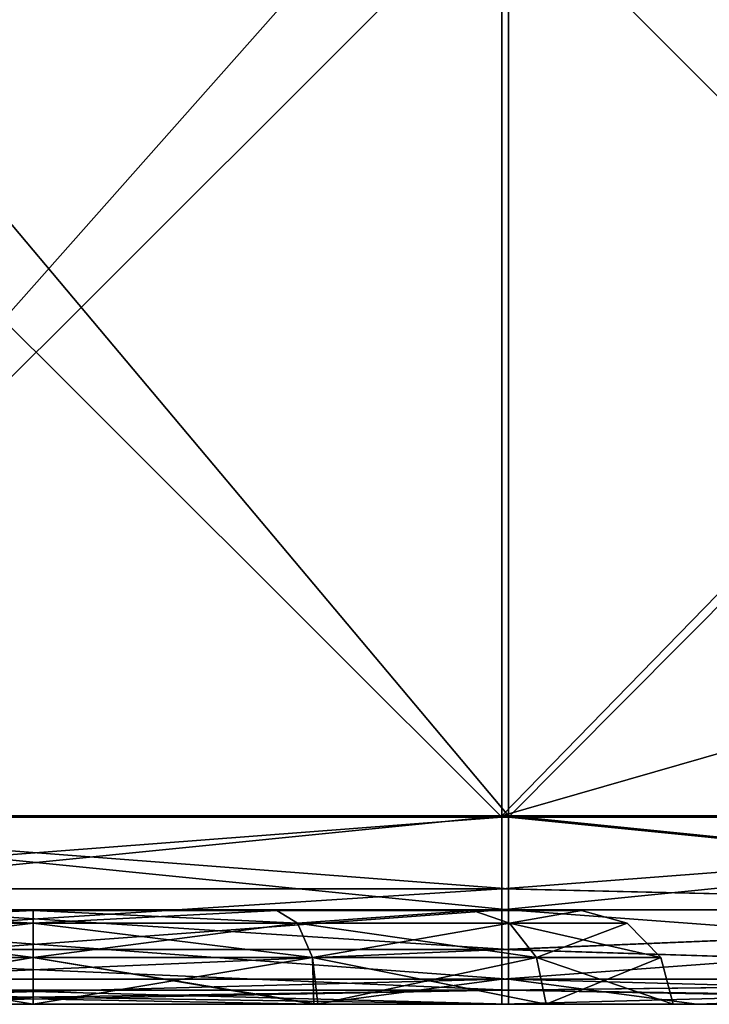
# Model space of a CAD drawing. Units: millimetres. Extents: x -27.5 to 27.5, y -120 to -40.
# Drawn here: x 14.9 to 18.6, y -120 to -114.7 of the extents above; entities that cross this region are included whole.
import ezdxf

# ---------------------------------------------------------------- set-up
doc = ezdxf.new("R2010")
doc.units = ezdxf.units.MM
doc.header["$LTSCALE"] = 21.359881
for name, color, linetype in [('1', 7, 'CONTINUOUS'), ('101', 7, 'CONTINUOUS'), ('106', 7, 'CONTINUOUS'), ('113', 7, 'CONTINUOUS'), ('114', 7, 'CONTINUOUS'), ('117', 7, 'CONTINUOUS'), ('118', 7, 'CONTINUOUS'), ('123', 7, 'CONTINUOUS'), ('211', 7, 'CONTINUOUS'), ('215', 7, 'CONTINUOUS'), ('220', 7, 'CONTINUOUS'), ('225', 7, 'CONTINUOUS'), ('226', 7, 'CONTINUOUS'), ('4', 7, 'CONTINUOUS'), ('9', 7, 'CONTINUOUS'), ('97', 7, 'CONTINUOUS')]:
    doc.layers.add(name, color=color, linetype=linetype)

msp = doc.modelspace()

# ---------------------------------------------------------------- linework, layer by layer
at = {"layer": '1', "linetype": 'Continuous'}
for points in [[(12.4964, -113.0311, 419.8281), (12.495, -118.9931, 419.9965), (17.4998, -113.3408, 419.8433), (12.4964, -113.0311, 419.8281)], [(17.4998, -113.3408, 419.8433), (12.495, -118.9931, 419.9965), (17.5, -118.9931, 419.9965), (17.4998, -113.3408, 419.8433)], [(17.4998, -113.3408, 419.8433), (17.5, -118.9931, 419.9965), (22.5, -113.8537, 419.867), (17.4998, -113.3408, 419.8433)], [(22.5, -113.8537, 419.867), (17.5, -118.9931, 419.9965), (22.4999, -117.5533, 419.9794), (22.5, -113.8537, 419.867)], [(22.4999, -117.5533, 419.9794), (17.5, -118.9931, 419.9965), (22.5, -118.9931, 419.9965), (22.4999, -117.5533, 419.9794)]]:
    msp.add_3dface(points, dxfattribs=at)
at = {"layer": '101', "linetype": 'Continuous'}
for points in [[(17.5, -118.9931, 419.9965), (12.495, -118.9931, 419.9965), (12.495, -119.496, 419.8649), (17.5, -118.9931, 419.9965)], [(17.5, -119.496, 419.8649), (17.5, -118.9931, 419.9965), (12.495, -119.496, 419.8649), (17.5, -119.496, 419.8649)], [(22.5, -118.9931, 419.9965), (17.5, -118.9931, 419.9965), (17.5, -119.496, 419.8649), (22.5, -118.9931, 419.9965)], [(22.5, -118.9931, 419.9965), (17.5, -119.496, 419.8649), (22.5, -119.4956, 419.8651), (22.5, -118.9931, 419.9965)], [(17.5, -119.8649, 419.4986), (17.5, -119.496, 419.8649), (12.495, -119.8649, 419.4986), (17.5, -119.8649, 419.4986)], [(12.495, -119.8649, 419.4986), (17.5, -119.496, 419.8649), (12.495, -119.496, 419.8649), (12.495, -119.8649, 419.4986)], [(17.5, -119.496, 419.8649), (17.5, -119.8649, 419.4986), (22.5, -119.4956, 419.8651), (17.5, -119.496, 419.8649)], [(22.5, -119.4956, 419.8651), (17.5, -119.8649, 419.4986), (22.5, -119.8649, 419.4985), (22.5, -119.4956, 419.8651)], [(12.495, -120, 418.9966), (16.495, -120, 418.9966), (17.5, -119.8649, 419.4986), (12.495, -120, 418.9966)], [(12.495, -120, 418.9966), (17.5, -119.8649, 419.4986), (12.495, -119.8649, 419.4986), (12.495, -120, 418.9966)], [(16.495, -120, 418.9966), (17.5, -120, 418.9966), (17.5, -119.8649, 419.4986), (16.495, -120, 418.9966)], [(17.5, -120, 418.9966), (21.5, -120, 418.9966), (22.5, -119.8649, 419.4985), (17.5, -120, 418.9966)], [(17.5, -119.8649, 419.4986), (17.5, -120, 418.9966), (22.5, -119.8649, 419.4985), (17.5, -119.8649, 419.4986)]]:
    msp.add_3dface(points, dxfattribs=at)
at = {"layer": '106', "linetype": 'Continuous'}
for points in [[(15, -119.5, 349), (15, -119.5, 355), (13.7013, -119.5, 354.7043), (15, -119.5, 349)], [(13.7013, -119.5, 349.2957), (15, -119.5, 349), (13.7013, -119.5, 354.7043), (13.7013, -119.5, 349.2957)], [(16.2987, -119.5, 354.7043), (15, -119.5, 355), (16.2987, -119.5, 349.2957), (16.2987, -119.5, 354.7043)], [(16.2987, -119.5, 349.2957), (15, -119.5, 355), (15, -119.5, 349), (16.2987, -119.5, 349.2957)], [(17.344, -119.5, 353.8722), (16.2987, -119.5, 354.7043), (17.344, -119.5, 350.1278), (17.344, -119.5, 353.8722)], [(17.344, -119.5, 350.1278), (16.2987, -119.5, 354.7043), (16.2987, -119.5, 349.2957), (17.344, -119.5, 350.1278)], [(17.9245, -119.5, 352.6683), (17.344, -119.5, 353.8722), (17.9245, -119.5, 351.3317), (17.9245, -119.5, 352.6683)], [(17.9245, -119.5, 351.3317), (17.344, -119.5, 353.8722), (17.344, -119.5, 350.1278), (17.9245, -119.5, 351.3317)]]:
    msp.add_3dface(points, dxfattribs=at)
at = {"layer": '113', "linetype": 'Continuous'}
for points in [[(15, -119.5, 355), (16.2987, -119.5, 354.7043), (15, -119.5669, 355.2498), (15, -119.5, 355)], [(16.2987, -119.5, 354.7043), (16.41, -119.5669, 354.9279), (15, -119.5669, 355.2498), (16.2987, -119.5, 354.7043)], [(16.2987, -119.5, 349.2957), (15, -119.5, 349), (16.41, -119.5669, 349.0721), (16.2987, -119.5, 349.2957)], [(15, -119.5, 349), (15, -119.5669, 348.7502), (16.41, -119.5669, 349.0721), (15, -119.5, 349)], [(16.2987, -119.5, 354.7043), (17.344, -119.5, 353.8722), (16.41, -119.5669, 354.9279), (16.2987, -119.5, 354.7043)], [(17.344, -119.5, 350.1278), (16.2987, -119.5, 349.2957), (16.41, -119.5669, 349.0721), (17.344, -119.5, 350.1278)], [(17.344, -119.5, 353.8722), (17.5408, -119.5669, 354.0262), (16.41, -119.5669, 354.9279), (17.344, -119.5, 353.8722)], [(17.344, -119.5, 350.1278), (16.41, -119.5669, 349.0721), (17.5408, -119.5669, 349.9738), (17.344, -119.5, 350.1278)], [(17.344, -119.5, 353.8722), (17.9245, -119.5, 352.6683), (17.5408, -119.5669, 354.0262), (17.344, -119.5, 353.8722)], [(17.9245, -119.5, 351.3317), (17.344, -119.5, 350.1278), (17.5408, -119.5669, 349.9738), (17.9245, -119.5, 351.3317)], [(17.9245, -119.5, 352.6683), (18.1683, -119.5669, 352.7231), (17.5408, -119.5669, 354.0262), (17.9245, -119.5, 352.6683)], [(17.9245, -119.5, 351.3317), (17.5408, -119.5669, 349.9738), (18.1683, -119.5669, 351.2769), (17.9245, -119.5, 351.3317)], [(17.9245, -119.5, 352.6683), (17.9245, -119.5, 351.3317), (18.1683, -119.5669, 352.7231), (17.9245, -119.5, 352.6683)], [(17.9245, -119.5, 351.3317), (18.1683, -119.5669, 351.2769), (18.1683, -119.5669, 352.7231), (17.9245, -119.5, 351.3317)], [(15, -119.75, 348.567), (16.4895, -119.75, 348.907), (15, -119.5669, 348.7502), (15, -119.75, 348.567)], [(15, -119.5669, 348.7502), (16.4895, -119.75, 348.907), (16.41, -119.5669, 349.0721), (15, -119.5669, 348.7502)], [(16.4895, -119.75, 355.093), (15, -119.75, 355.433), (16.41, -119.5669, 354.9279), (16.4895, -119.75, 355.093)], [(16.41, -119.5669, 354.9279), (15, -119.75, 355.433), (15, -119.5669, 355.2498), (16.41, -119.5669, 354.9279)], [(16.4895, -119.75, 348.907), (17.684, -119.75, 349.8596), (16.41, -119.5669, 349.0721), (16.4895, -119.75, 348.907)], [(16.41, -119.5669, 349.0721), (17.684, -119.75, 349.8596), (17.5408, -119.5669, 349.9738), (16.41, -119.5669, 349.0721)], [(17.5408, -119.5669, 354.0262), (16.4895, -119.75, 355.093), (16.41, -119.5669, 354.9279), (17.5408, -119.5669, 354.0262)], [(17.684, -119.75, 354.1404), (16.4895, -119.75, 355.093), (17.5408, -119.5669, 354.0262), (17.684, -119.75, 354.1404)], [(17.684, -119.75, 349.8596), (18.3469, -119.75, 351.2361), (17.5408, -119.5669, 349.9738), (17.684, -119.75, 349.8596)], [(17.5408, -119.5669, 349.9738), (18.3469, -119.75, 351.2361), (18.1683, -119.5669, 351.2769), (17.5408, -119.5669, 349.9738)], [(18.1683, -119.5669, 352.7231), (17.684, -119.75, 354.1404), (17.5408, -119.5669, 354.0262), (18.1683, -119.5669, 352.7231)], [(18.3469, -119.75, 352.7639), (17.684, -119.75, 354.1404), (18.1683, -119.5669, 352.7231), (18.3469, -119.75, 352.7639)], [(18.3469, -119.75, 351.2361), (18.3469, -119.75, 352.7639), (18.1683, -119.5669, 351.2769), (18.3469, -119.75, 351.2361)], [(18.1683, -119.5669, 351.2769), (18.3469, -119.75, 352.7639), (18.1683, -119.5669, 352.7231), (18.1683, -119.5669, 351.2769)], [(16.5182, -120, 355.1535), (15, -120, 355.5), (16.4895, -119.75, 355.093), (16.5182, -120, 355.1535)], [(16.4895, -119.75, 355.093), (15, -120, 355.5), (15, -119.75, 355.433), (16.4895, -119.75, 355.093)], [(15, -120, 348.5), (16.4965, -120, 348.8361), (15, -119.75, 348.567), (15, -120, 348.5)], [(15, -119.75, 348.567), (16.4965, -120, 348.8361), (16.4895, -119.75, 348.907), (15, -119.75, 348.567)], [(16.4965, -120, 348.8361), (17.7364, -120, 349.818), (16.4895, -119.75, 348.907), (16.4965, -120, 348.8361)], [(16.4895, -119.75, 348.907), (17.7364, -120, 349.818), (17.684, -119.75, 349.8596), (16.4895, -119.75, 348.907)], [(17.684, -119.75, 354.1404), (16.5182, -120, 355.1535), (16.4895, -119.75, 355.093), (17.684, -119.75, 354.1404)], [(17.7364, -120, 354.182), (16.5182, -120, 355.1535), (17.684, -119.75, 354.1404), (17.7364, -120, 354.182)], [(17.7364, -120, 349.818), (18.4123, -120, 351.2216), (17.684, -119.75, 349.8596), (17.7364, -120, 349.818)], [(17.684, -119.75, 349.8596), (18.4123, -120, 351.2216), (18.3469, -119.75, 351.2361), (17.684, -119.75, 349.8596)], [(18.3469, -119.75, 352.7639), (17.7364, -120, 354.182), (17.684, -119.75, 354.1404), (18.3469, -119.75, 352.7639)], [(18.4123, -120, 352.7784), (17.7364, -120, 354.182), (18.3469, -119.75, 352.7639), (18.4123, -120, 352.7784)], [(18.4123, -120, 351.2216), (18.4123, -120, 352.7784), (18.3469, -119.75, 351.2361), (18.4123, -120, 351.2216)], [(18.3469, -119.75, 351.2361), (18.4123, -120, 352.7784), (18.3469, -119.75, 352.7639), (18.3469, -119.75, 351.2361)]]:
    msp.add_3dface(points, dxfattribs=at)
at = {"layer": '114', "linetype": 'Continuous'}
for points in [[(13.7013, -119.5, 354.7043), (15, -119.5, 355), (13.59, -119.5669, 354.9279), (13.7013, -119.5, 354.7043)], [(15, -119.5, 355), (15, -119.5669, 355.2498), (13.59, -119.5669, 354.9279), (15, -119.5, 355)], [(15, -119.5669, 348.7502), (13.7013, -119.5, 349.2957), (13.59, -119.5669, 349.0721), (15, -119.5669, 348.7502)], [(15, -119.5, 349), (13.7013, -119.5, 349.2957), (15, -119.5669, 348.7502), (15, -119.5, 349)], [(13.5105, -119.75, 348.907), (15, -119.75, 348.567), (13.59, -119.5669, 349.0721), (13.5105, -119.75, 348.907)], [(15, -119.5669, 355.2498), (15, -119.75, 355.433), (13.5105, -119.75, 355.093), (15, -119.5669, 355.2498)], [(15, -119.5669, 355.2498), (13.5105, -119.75, 355.093), (13.59, -119.5669, 354.9279), (15, -119.5669, 355.2498)], [(15, -119.75, 348.567), (15, -119.5669, 348.7502), (13.59, -119.5669, 349.0721), (15, -119.75, 348.567)], [(15, -120, 355.5), (13.4818, -120, 355.1535), (15, -119.75, 355.433), (15, -120, 355.5)], [(15, -119.75, 355.433), (13.4818, -120, 355.1535), (13.5105, -119.75, 355.093), (15, -119.75, 355.433)], [(13.4818, -120, 348.8465), (15, -120, 348.5), (13.5105, -119.75, 348.907), (13.4818, -120, 348.8465)], [(15, -120, 348.5), (15, -119.75, 348.567), (13.5105, -119.75, 348.907), (15, -120, 348.5)]]:
    msp.add_3dface(points, dxfattribs=at)
at = {"layer": '117', "linetype": 'Continuous'}
for points in [[(13.4818, -120, -355.1535), (13.535, -120, -360.0757), (15, -120, -355.5), (13.4818, -120, -355.1535)], [(15, -120, -348.5), (18.54, -120, -345.8748), (13.5316, -120, -348.823), (15, -120, -348.5)], [(13.5316, -120, -348.823), (18.54, -120, -345.8748), (13.535, -120, -344.9172), (13.5316, -120, -348.823)], [(18.54, -120, -414.1218), (18.54, -120, -409.247), (13.535, -120, -414.0865), (18.54, -120, -414.1218)], [(17.535, -120, -418.9966), (18.54, -120, -414.1218), (13.535, -120, -418.9966), (17.535, -120, -418.9966)], [(13.535, -120, -418.9966), (18.54, -120, -414.1218), (13.535, -120, -414.0865), (13.535, -120, -418.9966)], [(18.54, -120, -409.247), (18.54, -120, -404.3722), (13.535, -120, -409.1764), (18.54, -120, -409.247)], [(13.535, -120, -414.0865), (18.54, -120, -409.247), (13.535, -120, -409.1764), (13.535, -120, -414.0865)], [(18.54, -120, -404.3722), (18.54, -120, -399.4974), (13.535, -120, -404.2664), (18.54, -120, -404.3722)], [(13.535, -120, -409.1764), (18.54, -120, -404.3722), (13.535, -120, -404.2664), (13.535, -120, -409.1764)], [(18.54, -120, -399.4974), (18.54, -120, -394.6226), (13.535, -120, -399.3563), (18.54, -120, -399.4974)], [(13.535, -120, -404.2664), (18.54, -120, -399.4974), (13.535, -120, -399.3563), (13.535, -120, -404.2664)], [(18.54, -120, -394.6226), (18.54, -120, -389.7479), (13.535, -120, -394.4462), (18.54, -120, -394.6226)], [(13.535, -120, -399.3563), (18.54, -120, -394.6226), (13.535, -120, -394.4462), (13.535, -120, -399.3563)], [(18.54, -120, -389.7479), (18.54, -120, -384.8731), (13.535, -120, -389.5361), (18.54, -120, -389.7479)], [(13.535, -120, -394.4462), (18.54, -120, -389.7479), (13.535, -120, -389.5361), (13.535, -120, -394.4462)], [(18.54, -120, -384.8731), (18.54, -120, -379.9983), (13.535, -120, -384.6261), (18.54, -120, -384.8731)], [(13.535, -120, -389.5361), (18.54, -120, -384.8731), (13.535, -120, -384.6261), (13.535, -120, -389.5361)], [(18.54, -120, -379.9983), (18.54, -120, -375.1235), (13.535, -120, -379.716), (18.54, -120, -379.9983)], [(13.535, -120, -384.6261), (18.54, -120, -379.9983), (13.535, -120, -379.716), (13.535, -120, -384.6261)], [(18.54, -120, -375.1235), (18.54, -120, -370.2487), (13.535, -120, -374.8059), (18.54, -120, -375.1235)], [(13.535, -120, -379.716), (18.54, -120, -375.1235), (13.535, -120, -374.8059), (13.535, -120, -379.716)], [(18.54, -120, -370.2487), (18.54, -120, -365.3739), (13.535, -120, -369.8958), (18.54, -120, -370.2487)], [(13.535, -120, -374.8059), (18.54, -120, -370.2487), (13.535, -120, -369.8958), (13.535, -120, -374.8059)], [(18.54, -120, -365.3739), (18.54, -120, -360.4991), (13.535, -120, -364.9858), (18.54, -120, -365.3739)], [(13.535, -120, -369.8958), (18.54, -120, -365.3739), (13.535, -120, -364.9858), (13.535, -120, -369.8958)], [(18.54, -120, -360.4991), (18.54, -120, -355.6244), (13.535, -120, -360.0757), (18.54, -120, -360.4991)], [(13.535, -120, -364.9858), (18.54, -120, -360.4991), (13.535, -120, -360.0757), (13.535, -120, -364.9858)], [(13.535, -120, -360.0757), (18.54, -120, -355.6244), (15, -120, -355.5), (13.535, -120, -360.0757)], [(18.54, -120, -345.8748), (18.54, -120, -341), (13.535, -120, -344.9172), (18.54, -120, -345.8748)], [(18.54, -120, -341), (17.5, -120, -341), (13.535, -120, -344.9172), (18.54, -120, -341)], [(13.535, -120, -344.9172), (17.5, -120, -341), (13.535, -120, -341), (13.535, -120, -344.9172)], [(15, -120, -355.5), (18.54, -120, -355.6244), (16.5182, -120, -355.1535), (15, -120, -355.5)], [(16.5182, -120, -348.8465), (18.54, -120, -345.8748), (15, -120, -348.5), (16.5182, -120, -348.8465)], [(16.5182, -120, -355.1535), (18.54, -120, -355.6244), (17.7364, -120, -354.182), (16.5182, -120, -355.1535)], [(17.7364, -120, -349.818), (18.54, -120, -345.8748), (16.5182, -120, -348.8465), (17.7364, -120, -349.818)], [(18.54, -120, -418.9966), (18.54, -120, -414.1218), (17.535, -120, -418.9966), (18.54, -120, -418.9966)], [(17.7364, -120, -354.182), (18.54, -120, -355.6244), (18.4123, -120, -352.7784), (17.7364, -120, -354.182)], [(18.54, -120, -350.7496), (18.54, -120, -345.8748), (17.7364, -120, -349.818), (18.54, -120, -350.7496)], [(18.4123, -120, -351.2216), (18.54, -120, -350.7496), (17.7364, -120, -349.818), (18.4123, -120, -351.2216)], [(18.54, -120, -355.6244), (18.54, -120, -350.7496), (18.4123, -120, -352.7784), (18.54, -120, -355.6244)], [(18.4123, -120, -352.7784), (18.54, -120, -350.7496), (18.4123, -120, -351.2216), (18.4123, -120, -352.7784)], [(23.5594, -120, -341.1429), (22.5, -120, -341), (18.54, -120, -345.8748), (23.5594, -120, -341.1429)], [(18.54, -120, -345.8748), (22.5, -120, -341), (18.54, -120, -341), (18.54, -120, -345.8748)], [(23.545, -120, -346.0566), (23.5594, -120, -341.1429), (18.54, -120, -345.8748), (23.545, -120, -346.0566)], [(23.545, -120, -350.9054), (23.545, -120, -346.0566), (18.54, -120, -350.7496), (23.545, -120, -350.9054)], [(18.54, -120, -350.7496), (23.545, -120, -346.0566), (18.54, -120, -345.8748), (18.54, -120, -350.7496)], [(23.545, -120, -355.7542), (23.545, -120, -350.9054), (18.54, -120, -355.6244), (23.545, -120, -355.7542)], [(18.54, -120, -355.6244), (23.545, -120, -350.9054), (18.54, -120, -350.7496), (18.54, -120, -355.6244)], [(23.545, -120, -360.603), (23.545, -120, -355.7542), (18.54, -120, -360.4991), (23.545, -120, -360.603)], [(18.54, -120, -360.4991), (23.545, -120, -355.7542), (18.54, -120, -355.6244), (18.54, -120, -360.4991)], [(23.545, -120, -365.4519), (23.545, -120, -360.603), (18.54, -120, -365.3739), (23.545, -120, -365.4519)], [(18.54, -120, -365.3739), (23.545, -120, -360.603), (18.54, -120, -360.4991), (18.54, -120, -365.3739)], [(23.545, -120, -370.3007), (23.545, -120, -365.4519), (18.54, -120, -370.2487), (23.545, -120, -370.3007)], [(18.54, -120, -370.2487), (23.545, -120, -365.4519), (18.54, -120, -365.3739), (18.54, -120, -370.2487)], [(23.545, -120, -375.1495), (23.545, -120, -370.3007), (18.54, -120, -375.1235), (23.545, -120, -375.1495)], [(18.54, -120, -375.1235), (23.545, -120, -370.3007), (18.54, -120, -370.2487), (18.54, -120, -375.1235)], [(23.545, -120, -379.9983), (23.545, -120, -375.1495), (18.54, -120, -379.9983), (23.545, -120, -379.9983)], [(18.54, -120, -379.9983), (23.545, -120, -375.1495), (18.54, -120, -375.1235), (18.54, -120, -379.9983)], [(23.545, -120, -384.8471), (23.545, -120, -379.9983), (18.54, -120, -384.8731), (23.545, -120, -384.8471)], [(18.54, -120, -384.8731), (23.545, -120, -379.9983), (18.54, -120, -379.9983), (18.54, -120, -384.8731)], [(23.545, -120, -389.6959), (23.545, -120, -384.8471), (18.54, -120, -384.8731), (23.545, -120, -389.6959)], [(23.545, -120, -394.5448), (23.545, -120, -389.6959), (18.54, -120, -389.7479), (23.545, -120, -394.5448)], [(18.54, -120, -389.7479), (23.545, -120, -389.6959), (18.54, -120, -384.8731), (18.54, -120, -389.7479)], [(23.545, -120, -399.3936), (23.545, -120, -394.5448), (18.54, -120, -394.6226), (23.545, -120, -399.3936)], [(18.54, -120, -394.6226), (23.545, -120, -394.5448), (18.54, -120, -389.7479), (18.54, -120, -394.6226)], [(23.545, -120, -404.2424), (23.545, -120, -399.3936), (18.54, -120, -399.4974), (23.545, -120, -404.2424)], [(18.54, -120, -399.4974), (23.545, -120, -399.3936), (18.54, -120, -394.6226), (18.54, -120, -399.4974)], [(23.545, -120, -409.0912), (23.545, -120, -404.2424), (18.54, -120, -404.3722), (23.545, -120, -409.0912)], [(18.54, -120, -404.3722), (23.545, -120, -404.2424), (18.54, -120, -399.4974), (18.54, -120, -404.3722)], [(23.545, -120, -413.94), (23.545, -120, -409.0912), (18.54, -120, -409.247), (23.545, -120, -413.94)], [(18.54, -120, -409.247), (23.545, -120, -409.0912), (18.54, -120, -404.3722), (18.54, -120, -409.247)], [(23.5593, -120, -418.8537), (23.545, -120, -413.94), (18.54, -120, -414.1218), (23.5593, -120, -418.8537)], [(18.54, -120, -414.1218), (23.545, -120, -413.94), (18.54, -120, -409.247), (18.54, -120, -414.1218)], [(22.5, -120, -418.9966), (23.5593, -120, -418.8537), (18.54, -120, -418.9966), (22.5, -120, -418.9966)], [(18.54, -120, -418.9966), (23.5593, -120, -418.8537), (18.54, -120, -414.1218), (18.54, -120, -418.9966)]]:
    msp.add_3dface(points, dxfattribs=at)
at = {"layer": '118', "linetype": 'Continuous'}
for points in [[(12.53, -118.9931, -419.9965), (12.5284, -113.0311, -419.8281), (17.535, -118.9931, -419.9965), (12.53, -118.9931, -419.9965)], [(17.535, -118.9931, -419.9965), (12.5284, -113.0311, -419.8281), (17.5348, -113.3713, -419.8448), (17.535, -118.9931, -419.9965)], [(17.535, -118.9931, -419.9965), (17.5348, -113.3713, -419.8448), (22.5, -118.9931, -419.9965), (17.535, -118.9931, -419.9965)], [(22.5, -118.9931, -419.9965), (17.5348, -113.3713, -419.8448), (22.5, -113.9663, -419.8719), (22.5, -118.9931, -419.9965)]]:
    msp.add_3dface(points, dxfattribs=at)
at = {"layer": '123', "linetype": 'Continuous'}
for points in [[(12.495, -119, -340), (17.5, -119, -340), (12.495, -114, -340), (12.495, -119, -340)], [(12.495, -114, -340), (17.5, -119, -340), (17.5, -114, -340), (12.495, -114, -340)], [(17.5, -119, -340), (22.5, -119, -340), (17.5, -114, -340), (17.5, -119, -340)], [(17.5, -114, -340), (22.5, -119, -340), (22.5, -114, -340), (17.5, -114, -340)]]:
    msp.add_3dface(points, dxfattribs=at)
at = {"layer": '211', "linetype": 'Continuous'}
for points in [[(17.5, -119, -340), (12.495, -119, -340), (12.495, -119.3827, -340.0761), (17.5, -119, -340)], [(17.5, -119.3827, -340.0761), (17.5, -119, -340), (12.495, -119.3827, -340.0761), (17.5, -119.3827, -340.0761)], [(22.5, -119, -340), (17.5, -119, -340), (17.5, -119.3827, -340.0761), (22.5, -119, -340)], [(22.5, -119, -340), (17.5, -119.3827, -340.0761), (22.5, -119.4995, -340.1337), (22.5, -119, -340)], [(17.5, -119.7071, -340.2929), (17.5, -119.3827, -340.0761), (12.495, -119.7071, -340.2929), (17.5, -119.7071, -340.2929)], [(12.495, -119.7071, -340.2929), (17.5, -119.3827, -340.0761), (12.495, -119.3827, -340.0761), (12.495, -119.7071, -340.2929)], [(17.5, -119.3827, -340.0761), (17.5, -119.7071, -340.2929), (22.5, -119.4995, -340.1337), (17.5, -119.3827, -340.0761)], [(22.5, -119.4995, -340.1337), (17.5, -119.7071, -340.2929), (22.5, -119.866, -340.5), (22.5, -119.4995, -340.1337)], [(17.5, -119.9239, -340.6173), (17.5, -119.7071, -340.2929), (12.495, -119.9239, -340.6173), (17.5, -119.9239, -340.6173)], [(12.495, -119.9239, -340.6173), (17.5, -119.7071, -340.2929), (12.495, -119.7071, -340.2929), (12.495, -119.9239, -340.6173)], [(17.5, -119.7071, -340.2929), (17.5, -119.9239, -340.6173), (22.5, -119.866, -340.5), (17.5, -119.7071, -340.2929)], [(17.5, -120, -341), (18.54, -120, -341), (22.5, -119.866, -340.5), (17.5, -120, -341)], [(17.5, -119.9239, -340.6173), (17.5, -120, -341), (22.5, -119.866, -340.5), (17.5, -119.9239, -340.6173)], [(18.54, -120, -341), (22.5, -120, -341), (22.5, -119.866, -340.5), (18.54, -120, -341)], [(12.495, -120, -341), (13.535, -120, -341), (17.5, -119.9239, -340.6173), (12.495, -120, -341)], [(12.495, -120, -341), (17.5, -119.9239, -340.6173), (12.495, -119.9239, -340.6173), (12.495, -120, -341)], [(13.535, -120, -341), (17.5, -120, -341), (17.5, -119.9239, -340.6173), (13.535, -120, -341)]]:
    msp.add_3dface(points, dxfattribs=at)
at = {"layer": '215', "linetype": 'Continuous'}
for points in [[(12.53, -118.9931, -419.9965), (17.535, -118.9931, -419.9965), (17.535, -119.496, -419.8649), (12.53, -118.9931, -419.9965)], [(12.53, -119.496, -419.8649), (12.53, -118.9931, -419.9965), (17.535, -119.496, -419.8649), (12.53, -119.496, -419.8649)], [(17.535, -118.9931, -419.9965), (22.5, -118.9931, -419.9965), (22.5, -119.4956, -419.8651), (17.535, -118.9931, -419.9965)], [(17.535, -118.9931, -419.9965), (22.5, -119.4956, -419.8651), (17.535, -119.496, -419.8649), (17.535, -118.9931, -419.9965)], [(12.53, -119.8649, -419.4986), (12.53, -119.496, -419.8649), (17.535, -119.8649, -419.4986), (12.53, -119.8649, -419.4986)], [(17.535, -119.8649, -419.4986), (12.53, -119.496, -419.8649), (17.535, -119.496, -419.8649), (17.535, -119.8649, -419.4986)], [(22.5, -119.4956, -419.8651), (22.5, -119.8649, -419.4985), (17.535, -119.496, -419.8649), (22.5, -119.4956, -419.8651)], [(22.5, -119.8649, -419.4985), (17.535, -119.8649, -419.4986), (17.535, -119.496, -419.8649), (22.5, -119.8649, -419.4985)], [(17.535, -120, -418.9966), (13.535, -120, -418.9966), (12.53, -119.8649, -419.4986), (17.535, -120, -418.9966)], [(17.535, -120, -418.9966), (12.53, -119.8649, -419.4986), (17.535, -119.8649, -419.4986), (17.535, -120, -418.9966)], [(22.5, -120, -418.9966), (18.54, -120, -418.9966), (17.535, -119.8649, -419.4986), (22.5, -120, -418.9966)], [(22.5, -119.8649, -419.4985), (22.5, -120, -418.9966), (17.535, -119.8649, -419.4986), (22.5, -119.8649, -419.4985)], [(18.54, -120, -418.9966), (17.535, -120, -418.9966), (17.535, -119.8649, -419.4986), (18.54, -120, -418.9966)]]:
    msp.add_3dface(points, dxfattribs=at)
at = {"layer": '220', "linetype": 'Continuous'}
for points in [[(13.7013, -119.5, -354.7043), (15, -119.5, -355), (13.7013, -119.5, -349.2957), (13.7013, -119.5, -354.7043)], [(13.7013, -119.5, -349.2957), (15, -119.5, -355), (15, -119.5, -349), (13.7013, -119.5, -349.2957)], [(15, -119.5, -349), (15, -119.5, -355), (16.2987, -119.5, -354.7043), (15, -119.5, -349)], [(16.2987, -119.5, -349.2957), (15, -119.5, -349), (16.2987, -119.5, -354.7043), (16.2987, -119.5, -349.2957)], [(17.344, -119.5, -350.1278), (16.2987, -119.5, -349.2957), (17.344, -119.5, -353.8722), (17.344, -119.5, -350.1278)], [(17.344, -119.5, -353.8722), (16.2987, -119.5, -349.2957), (16.2987, -119.5, -354.7043), (17.344, -119.5, -353.8722)], [(17.9245, -119.5, -351.3317), (17.344, -119.5, -350.1278), (17.9245, -119.5, -352.6683), (17.9245, -119.5, -351.3317)], [(17.9245, -119.5, -352.6683), (17.344, -119.5, -350.1278), (17.344, -119.5, -353.8722), (17.9245, -119.5, -352.6683)]]:
    msp.add_3dface(points, dxfattribs=at)
at = {"layer": '225', "linetype": 'Continuous'}
for points in [[(13.7013, -119.5, -354.7043), (13.59, -119.5669, -354.9279), (15, -119.5669, -355.2498), (13.7013, -119.5, -354.7043)], [(13.7013, -119.5, -349.2957), (15, -119.5, -349), (13.59, -119.5669, -349.0721), (13.7013, -119.5, -349.2957)], [(15, -119.5, -349), (15, -119.5669, -348.7502), (13.59, -119.5669, -349.0721), (15, -119.5, -349)], [(15, -119.5, -355), (13.7013, -119.5, -354.7043), (15, -119.5669, -355.2498), (15, -119.5, -355)], [(15, -119.75, -348.567), (13.5105, -119.75, -348.907), (15, -119.5669, -348.7502), (15, -119.75, -348.567)], [(15, -119.5669, -348.7502), (13.5105, -119.75, -348.907), (13.59, -119.5669, -349.0721), (15, -119.5669, -348.7502)], [(13.5105, -119.75, -355.093), (15, -119.75, -355.433), (13.59, -119.5669, -354.9279), (13.5105, -119.75, -355.093)], [(13.59, -119.5669, -354.9279), (15, -119.75, -355.433), (15, -119.5669, -355.2498), (13.59, -119.5669, -354.9279)], [(13.4818, -120, -355.1535), (15, -120, -355.5), (13.5105, -119.75, -355.093), (13.4818, -120, -355.1535)], [(13.5105, -119.75, -355.093), (15, -120, -355.5), (15, -119.75, -355.433), (13.5105, -119.75, -355.093)], [(15, -119.75, -348.567), (13.5316, -120, -348.823), (13.5105, -119.75, -348.907), (15, -119.75, -348.567)], [(15, -120, -348.5), (13.5316, -120, -348.823), (15, -119.75, -348.567), (15, -120, -348.5)]]:
    msp.add_3dface(points, dxfattribs=at)
at = {"layer": '226', "linetype": 'Continuous'}
for points in [[(16.2987, -119.5, -354.7043), (15, -119.5, -355), (16.41, -119.5669, -354.9279), (16.2987, -119.5, -354.7043)], [(15, -119.5, -355), (15, -119.5669, -355.2498), (16.41, -119.5669, -354.9279), (15, -119.5, -355)], [(15, -119.5, -349), (16.2987, -119.5, -349.2957), (15, -119.5669, -348.7502), (15, -119.5, -349)], [(15, -119.5669, -348.7502), (16.2987, -119.5, -349.2957), (16.41, -119.5669, -349.0721), (15, -119.5669, -348.7502)], [(16.2987, -119.5, -349.2957), (17.344, -119.5, -350.1278), (16.41, -119.5669, -349.0721), (16.2987, -119.5, -349.2957)], [(17.344, -119.5, -353.8722), (16.2987, -119.5, -354.7043), (16.41, -119.5669, -354.9279), (17.344, -119.5, -353.8722)], [(17.344, -119.5, -350.1278), (17.5408, -119.5669, -349.9738), (16.41, -119.5669, -349.0721), (17.344, -119.5, -350.1278)], [(17.344, -119.5, -353.8722), (16.41, -119.5669, -354.9279), (17.5408, -119.5669, -354.0262), (17.344, -119.5, -353.8722)], [(17.344, -119.5, -350.1278), (17.9245, -119.5, -351.3317), (17.5408, -119.5669, -349.9738), (17.344, -119.5, -350.1278)], [(17.9245, -119.5, -352.6683), (17.344, -119.5, -353.8722), (17.5408, -119.5669, -354.0262), (17.9245, -119.5, -352.6683)], [(17.9245, -119.5, -351.3317), (18.1683, -119.5669, -351.2769), (17.5408, -119.5669, -349.9738), (17.9245, -119.5, -351.3317)], [(17.9245, -119.5, -352.6683), (17.5408, -119.5669, -354.0262), (18.1683, -119.5669, -352.7231), (17.9245, -119.5, -352.6683)], [(17.9245, -119.5, -351.3317), (17.9245, -119.5, -352.6683), (18.1683, -119.5669, -351.2769), (17.9245, -119.5, -351.3317)], [(17.9245, -119.5, -352.6683), (18.1683, -119.5669, -352.7231), (18.1683, -119.5669, -351.2769), (17.9245, -119.5, -352.6683)], [(15, -119.75, -348.567), (15, -119.5669, -348.7502), (16.41, -119.5669, -349.0721), (15, -119.75, -348.567)], [(16.4895, -119.75, -348.907), (15, -119.75, -348.567), (16.41, -119.5669, -349.0721), (16.4895, -119.75, -348.907)], [(15, -119.5669, -355.2498), (15, -119.75, -355.433), (16.4895, -119.75, -355.093), (15, -119.5669, -355.2498)], [(15, -119.5669, -355.2498), (16.4895, -119.75, -355.093), (16.41, -119.5669, -354.9279), (15, -119.5669, -355.2498)], [(16.4895, -119.75, -355.093), (17.684, -119.75, -354.1404), (16.41, -119.5669, -354.9279), (16.4895, -119.75, -355.093)], [(16.41, -119.5669, -354.9279), (17.684, -119.75, -354.1404), (17.5408, -119.5669, -354.0262), (16.41, -119.5669, -354.9279)], [(17.5408, -119.5669, -349.9738), (16.4895, -119.75, -348.907), (16.41, -119.5669, -349.0721), (17.5408, -119.5669, -349.9738)], [(17.684, -119.75, -349.8596), (16.4895, -119.75, -348.907), (17.5408, -119.5669, -349.9738), (17.684, -119.75, -349.8596)], [(17.684, -119.75, -354.1404), (18.3469, -119.75, -352.7639), (17.5408, -119.5669, -354.0262), (17.684, -119.75, -354.1404)], [(17.5408, -119.5669, -354.0262), (18.3469, -119.75, -352.7639), (18.1683, -119.5669, -352.7231), (17.5408, -119.5669, -354.0262)], [(18.1683, -119.5669, -351.2769), (17.684, -119.75, -349.8596), (17.5408, -119.5669, -349.9738), (18.1683, -119.5669, -351.2769)], [(18.3469, -119.75, -351.2361), (17.684, -119.75, -349.8596), (18.1683, -119.5669, -351.2769), (18.3469, -119.75, -351.2361)], [(18.3469, -119.75, -352.7639), (18.3469, -119.75, -351.2361), (18.1683, -119.5669, -352.7231), (18.3469, -119.75, -352.7639)], [(18.1683, -119.5669, -352.7231), (18.3469, -119.75, -351.2361), (18.1683, -119.5669, -351.2769), (18.1683, -119.5669, -352.7231)], [(15, -120, -355.5), (16.5182, -120, -355.1535), (15, -119.75, -355.433), (15, -120, -355.5)], [(15, -119.75, -355.433), (16.5182, -120, -355.1535), (16.4895, -119.75, -355.093), (15, -119.75, -355.433)], [(16.5182, -120, -348.8465), (15, -120, -348.5), (16.4895, -119.75, -348.907), (16.5182, -120, -348.8465)], [(15, -120, -348.5), (15, -119.75, -348.567), (16.4895, -119.75, -348.907), (15, -120, -348.5)], [(16.5182, -120, -355.1535), (17.7364, -120, -354.182), (16.4895, -119.75, -355.093), (16.5182, -120, -355.1535)], [(16.4895, -119.75, -355.093), (17.7364, -120, -354.182), (17.684, -119.75, -354.1404), (16.4895, -119.75, -355.093)], [(17.684, -119.75, -349.8596), (16.5182, -120, -348.8465), (16.4895, -119.75, -348.907), (17.684, -119.75, -349.8596)], [(17.7364, -120, -349.818), (16.5182, -120, -348.8465), (17.684, -119.75, -349.8596), (17.7364, -120, -349.818)], [(17.7364, -120, -354.182), (18.4123, -120, -352.7784), (17.684, -119.75, -354.1404), (17.7364, -120, -354.182)], [(17.684, -119.75, -354.1404), (18.4123, -120, -352.7784), (18.3469, -119.75, -352.7639), (17.684, -119.75, -354.1404)], [(18.3469, -119.75, -351.2361), (17.7364, -120, -349.818), (17.684, -119.75, -349.8596), (18.3469, -119.75, -351.2361)], [(18.4123, -120, -351.2216), (17.7364, -120, -349.818), (18.3469, -119.75, -351.2361), (18.4123, -120, -351.2216)], [(18.4123, -120, -352.7784), (18.4123, -120, -351.2216), (18.3469, -119.75, -352.7639), (18.4123, -120, -352.7784)], [(18.3469, -119.75, -352.7639), (18.4123, -120, -351.2216), (18.3469, -119.75, -351.2361), (18.3469, -119.75, -352.7639)]]:
    msp.add_3dface(points, dxfattribs=at)
at = {"layer": '4', "linetype": 'Continuous'}
for points in [[(11.49, -120, 414.1218), (11.49, -120, 409.247), (16.495, -120, 414.086), (11.49, -120, 414.1218)], [(12.495, -120, 418.9966), (11.49, -120, 414.1218), (16.495, -120, 418.9966), (12.495, -120, 418.9966)], [(16.495, -120, 418.9966), (11.49, -120, 414.1218), (16.495, -120, 414.086), (16.495, -120, 418.9966)], [(11.49, -120, 409.247), (11.49, -120, 404.3722), (16.495, -120, 409.1754), (11.49, -120, 409.247)], [(16.495, -120, 414.086), (11.49, -120, 409.247), (16.495, -120, 409.1754), (16.495, -120, 414.086)], [(11.49, -120, 404.3722), (11.49, -120, 399.4974), (16.495, -120, 404.2648), (11.49, -120, 404.3722)], [(16.495, -120, 409.1754), (11.49, -120, 404.3722), (16.495, -120, 404.2648), (16.495, -120, 409.1754)], [(11.49, -120, 399.4974), (11.49, -120, 394.6226), (16.495, -120, 399.3542), (11.49, -120, 399.4974)], [(16.495, -120, 404.2648), (11.49, -120, 399.4974), (16.495, -120, 399.3542), (16.495, -120, 404.2648)], [(11.49, -120, 394.6226), (11.49, -120, 389.7479), (16.495, -120, 394.4436), (11.49, -120, 394.6226)], [(16.495, -120, 399.3542), (11.49, -120, 394.6226), (16.495, -120, 394.4436), (16.495, -120, 399.3542)], [(11.49, -120, 389.7479), (11.49, -120, 384.8731), (16.495, -120, 389.533), (11.49, -120, 389.7479)], [(16.495, -120, 394.4436), (11.49, -120, 389.7479), (16.495, -120, 389.533), (16.495, -120, 394.4436)], [(11.49, -120, 384.8731), (11.49, -120, 379.9983), (16.495, -120, 384.6224), (11.49, -120, 384.8731)], [(16.495, -120, 389.533), (11.49, -120, 384.8731), (16.495, -120, 384.6224), (16.495, -120, 389.533)], [(11.49, -120, 379.9983), (11.49, -120, 375.1235), (16.495, -120, 379.7118), (11.49, -120, 379.9983)], [(16.495, -120, 384.6224), (11.49, -120, 379.9983), (16.495, -120, 379.7118), (16.495, -120, 384.6224)], [(11.49, -120, 375.1235), (11.49, -120, 370.2487), (16.495, -120, 374.8012), (11.49, -120, 375.1235)], [(16.495, -120, 379.7118), (11.49, -120, 375.1235), (16.495, -120, 374.8012), (16.495, -120, 379.7118)], [(11.49, -120, 370.2487), (11.49, -120, 365.3739), (16.495, -120, 369.8906), (11.49, -120, 370.2487)], [(16.495, -120, 374.8012), (11.49, -120, 370.2487), (16.495, -120, 369.8906), (16.495, -120, 374.8012)], [(11.49, -120, 365.3739), (11.49, -120, 360.4991), (16.495, -120, 364.98), (11.49, -120, 365.3739)], [(16.495, -120, 369.8906), (11.49, -120, 365.3739), (16.495, -120, 364.98), (16.495, -120, 369.8906)], [(11.49, -120, 360.4991), (11.49, -120, 355.6244), (16.495, -120, 360.0694), (11.49, -120, 360.4991)], [(16.495, -120, 364.98), (11.49, -120, 360.4991), (16.495, -120, 360.0694), (16.495, -120, 364.98)], [(16.495, -120, 360.0694), (11.49, -120, 355.6244), (15, -120, 355.5), (16.495, -120, 360.0694)], [(15, -120, 355.5), (11.49, -120, 355.6244), (13.4818, -120, 355.1535), (15, -120, 355.5)], [(11.49, -120, 345.8748), (11.49, -120, 341), (16.495, -120, 344.9206), (11.49, -120, 345.8748)], [(13.4818, -120, 348.8465), (11.49, -120, 345.8748), (15, -120, 348.5), (13.4818, -120, 348.8465)], [(15, -120, 348.5), (11.49, -120, 345.8748), (16.4965, -120, 348.8361), (15, -120, 348.5)], [(16.4965, -120, 348.8361), (11.49, -120, 345.8748), (16.495, -120, 344.9206), (16.4965, -120, 348.8361)], [(11.49, -120, 341), (12.53, -120, 341), (16.495, -120, 344.9206), (11.49, -120, 341)], [(16.495, -120, 344.9206), (12.53, -120, 341), (16.495, -120, 341), (16.495, -120, 344.9206)], [(16.5182, -120, 355.1535), (16.495, -120, 360.0694), (15, -120, 355.5), (16.5182, -120, 355.1535)], [(21.5, -120, 345.8748), (16.4965, -120, 348.8361), (16.495, -120, 344.9206), (21.5, -120, 345.8748)], [(21.5, -120, 345.8748), (16.495, -120, 344.9206), (16.495, -120, 341), (21.5, -120, 345.8748)], [(21.5, -120, 345.8748), (16.495, -120, 341), (17.535, -120, 341), (21.5, -120, 345.8748)], [(21.5, -120, 355.6244), (21.5, -120, 360.4991), (16.495, -120, 360.0694), (21.5, -120, 355.6244)], [(21.5, -120, 355.6244), (16.495, -120, 360.0694), (16.5182, -120, 355.1535), (21.5, -120, 355.6244)], [(21.5, -120, 360.4991), (21.5, -120, 365.3739), (16.495, -120, 364.98), (21.5, -120, 360.4991)], [(21.5, -120, 360.4991), (16.495, -120, 364.98), (16.495, -120, 360.0694), (21.5, -120, 360.4991)], [(21.5, -120, 365.3739), (21.5, -120, 370.2487), (16.495, -120, 369.8906), (21.5, -120, 365.3739)], [(21.5, -120, 365.3739), (16.495, -120, 369.8906), (16.495, -120, 364.98), (21.5, -120, 365.3739)], [(21.5, -120, 370.2487), (21.5, -120, 375.1235), (16.495, -120, 374.8012), (21.5, -120, 370.2487)], [(21.5, -120, 370.2487), (16.495, -120, 374.8012), (16.495, -120, 369.8906), (21.5, -120, 370.2487)], [(21.5, -120, 375.1235), (21.5, -120, 379.9983), (16.495, -120, 379.7118), (21.5, -120, 375.1235)], [(21.5, -120, 375.1235), (16.495, -120, 379.7118), (16.495, -120, 374.8012), (21.5, -120, 375.1235)], [(21.5, -120, 379.9983), (21.5, -120, 384.8731), (16.495, -120, 384.6224), (21.5, -120, 379.9983)], [(21.5, -120, 379.9983), (16.495, -120, 384.6224), (16.495, -120, 379.7118), (21.5, -120, 379.9983)], [(21.5, -120, 384.8731), (21.5, -120, 389.7479), (16.495, -120, 389.533), (21.5, -120, 384.8731)], [(21.5, -120, 384.8731), (16.495, -120, 389.533), (16.495, -120, 384.6224), (21.5, -120, 384.8731)], [(21.5, -120, 389.7479), (21.5, -120, 394.6226), (16.495, -120, 394.4436), (21.5, -120, 389.7479)], [(21.5, -120, 389.7479), (16.495, -120, 394.4436), (16.495, -120, 389.533), (21.5, -120, 389.7479)], [(21.5, -120, 394.6226), (21.5, -120, 399.4974), (16.495, -120, 399.3542), (21.5, -120, 394.6226)], [(21.5, -120, 394.6226), (16.495, -120, 399.3542), (16.495, -120, 394.4436), (21.5, -120, 394.6226)], [(21.5, -120, 399.4974), (21.5, -120, 404.3722), (16.495, -120, 404.2648), (21.5, -120, 399.4974)], [(21.5, -120, 399.4974), (16.495, -120, 404.2648), (16.495, -120, 399.3542), (21.5, -120, 399.4974)], [(21.5, -120, 404.3722), (21.5, -120, 409.247), (16.495, -120, 409.1754), (21.5, -120, 404.3722)], [(21.5, -120, 404.3722), (16.495, -120, 409.1754), (16.495, -120, 404.2648), (21.5, -120, 404.3722)], [(21.5, -120, 409.247), (21.5, -120, 414.1218), (16.495, -120, 414.086), (21.5, -120, 409.247)], [(21.5, -120, 409.247), (16.495, -120, 414.086), (16.495, -120, 409.1754), (21.5, -120, 409.247)], [(21.5, -120, 414.1218), (21.5, -120, 418.9966), (16.495, -120, 414.086), (21.5, -120, 414.1218)], [(16.495, -120, 414.086), (21.5, -120, 418.9966), (17.5, -120, 418.9966), (16.495, -120, 414.086)], [(16.495, -120, 418.9966), (16.495, -120, 414.086), (17.5, -120, 418.9966), (16.495, -120, 418.9966)], [(21.5, -120, 345.8748), (21.5, -120, 350.7496), (16.4965, -120, 348.8361), (21.5, -120, 345.8748)], [(16.4965, -120, 348.8361), (21.5, -120, 350.7496), (17.7364, -120, 349.818), (16.4965, -120, 348.8361)], [(17.7364, -120, 354.182), (21.5, -120, 355.6244), (16.5182, -120, 355.1535), (17.7364, -120, 354.182)], [(21.5, -120, 341), (21.5, -120, 345.8748), (17.535, -120, 341), (21.5, -120, 341)], [(17.7364, -120, 349.818), (21.5, -120, 350.7496), (18.4123, -120, 351.2216), (17.7364, -120, 349.818)], [(18.4123, -120, 352.7784), (21.5, -120, 355.6244), (17.7364, -120, 354.182), (18.4123, -120, 352.7784)], [(21.5, -120, 350.7496), (21.5, -120, 355.6244), (18.4123, -120, 351.2216), (21.5, -120, 350.7496)], [(18.4123, -120, 351.2216), (21.5, -120, 355.6244), (18.4123, -120, 352.7784), (18.4123, -120, 351.2216)]]:
    msp.add_3dface(points, dxfattribs=at)
at = {"layer": '9', "linetype": 'Continuous'}
for points in [[(17.535, -119, 340), (12.53, -119, 340), (17.535, -114, 340), (17.535, -119, 340)], [(17.535, -114, 340), (12.53, -119, 340), (12.53, -114, 340), (17.535, -114, 340)], [(22.5, -119, 340), (17.535, -119, 340), (22.5, -114, 340), (22.5, -119, 340)], [(22.5, -114, 340), (17.535, -119, 340), (17.535, -114, 340), (22.5, -114, 340)]]:
    msp.add_3dface(points, dxfattribs=at)
at = {"layer": '97', "linetype": 'Continuous'}
for points in [[(12.53, -119, 340), (17.535, -119, 340), (17.535, -119.3827, 340.0761), (12.53, -119, 340)], [(12.53, -119.3827, 340.0761), (12.53, -119, 340), (17.535, -119.3827, 340.0761), (12.53, -119.3827, 340.0761)], [(17.535, -119, 340), (22.5, -119, 340), (22.5, -119.4995, 340.1337), (17.535, -119, 340)], [(17.535, -119.3827, 340.0761), (17.535, -119, 340), (22.5, -119.4995, 340.1337), (17.535, -119.3827, 340.0761)], [(12.53, -119.7071, 340.2929), (12.53, -119.3827, 340.0761), (17.535, -119.7071, 340.2929), (12.53, -119.7071, 340.2929)], [(17.535, -119.7071, 340.2929), (12.53, -119.3827, 340.0761), (17.535, -119.3827, 340.0761), (17.535, -119.7071, 340.2929)], [(17.535, -119.7071, 340.2929), (17.535, -119.3827, 340.0761), (22.5, -119.4995, 340.1337), (17.535, -119.7071, 340.2929)], [(22.5, -119.866, 340.5), (17.535, -119.7071, 340.2929), (22.5, -119.4995, 340.1337), (22.5, -119.866, 340.5)], [(12.53, -119.9239, 340.6173), (12.53, -119.7071, 340.2929), (17.535, -119.9239, 340.6173), (12.53, -119.9239, 340.6173)], [(17.535, -119.9239, 340.6173), (12.53, -119.7071, 340.2929), (17.535, -119.7071, 340.2929), (17.535, -119.9239, 340.6173)], [(17.535, -119.9239, 340.6173), (17.535, -119.7071, 340.2929), (22.5, -119.866, 340.5), (17.535, -119.9239, 340.6173)], [(22.5, -120, 341), (17.535, -119.9239, 340.6173), (22.5, -119.866, 340.5), (22.5, -120, 341)], [(16.495, -120, 341), (12.53, -120, 341), (12.53, -119.9239, 340.6173), (16.495, -120, 341)], [(17.535, -120, 341), (16.495, -120, 341), (12.53, -119.9239, 340.6173), (17.535, -120, 341)], [(17.535, -120, 341), (12.53, -119.9239, 340.6173), (17.535, -119.9239, 340.6173), (17.535, -120, 341)], [(22.5, -120, 341), (21.5, -120, 341), (17.535, -119.9239, 340.6173), (22.5, -120, 341)], [(21.5, -120, 341), (17.535, -120, 341), (17.535, -119.9239, 340.6173), (21.5, -120, 341)]]:
    msp.add_3dface(points, dxfattribs=at)

doc.saveas('drawing.dxf')
